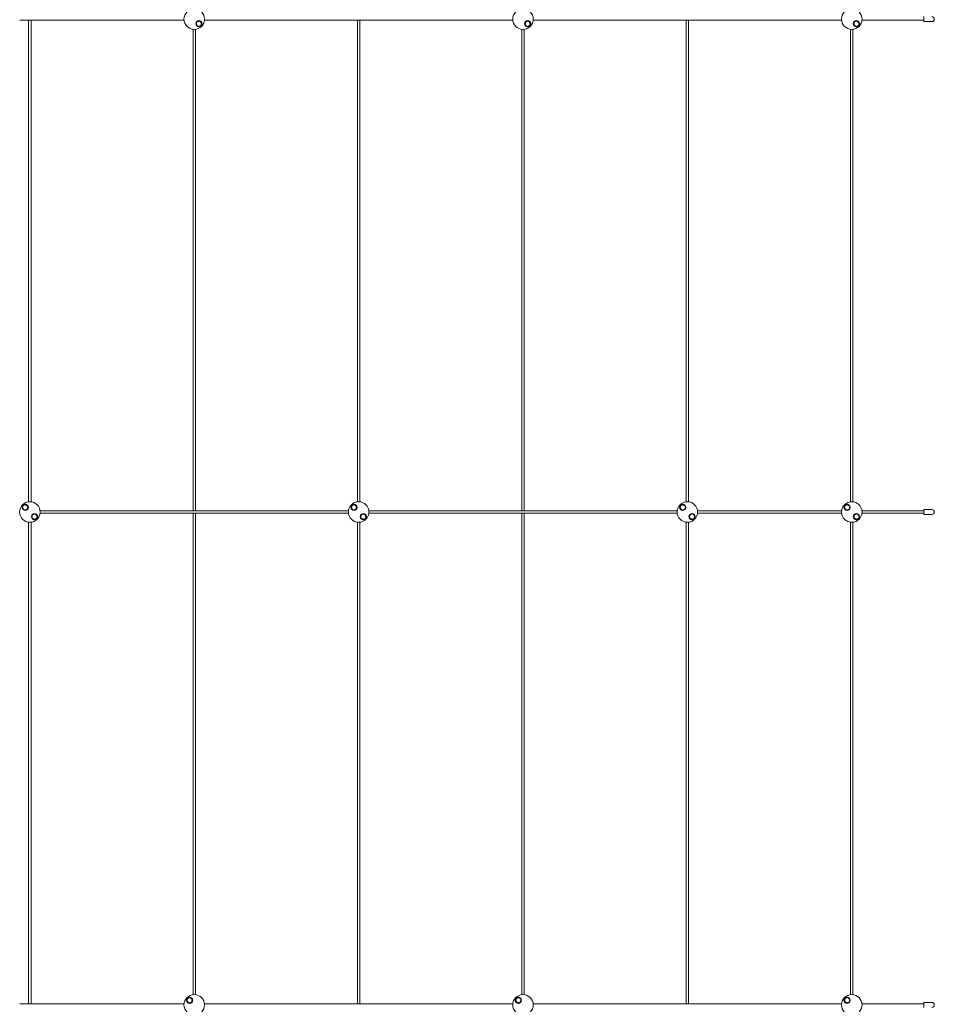
# Model space of a CAD drawing. Units: millimetres. Extents: x -118 to 3882, y 818 to 3568.
# Drawn here: x 1680 to 2237, y 1705 to 2304 of the extents above; entities that cross this region are included whole.
import ezdxf

# ---------------------------------------------------------------- set-up
doc = ezdxf.new("R2010")
doc.units = ezdxf.units.MM
doc.layers.get('0').update_dxf_attribs({"lineweight": 9})

msp = doc.modelspace()

# ---------------------------------------------------------------- linework, layer by layer
at = {"ltscale": 25}
for p, q in [((1680.24, 2303.9617), (1692.6497, 2303.9617)), ((1685.6948, 2298.5069), (1685.6948, 2303.9617)), ((1687.1948, 2298.5069), (1687.1948, 2303.9617)), ((1692.6497, 2303.9617), (1780.24, 2303.9617)), ((1792.6497, 2303.9617), (1880.24, 2303.9617)), ((1880.24, 2303.9617), (1892.6497, 2303.9617)), ((1885.6948, 2298.5069), (1885.6948, 2303.9617)), ((1887.1948, 2298.5069), (1887.1948, 2303.9617)), ((1892.6497, 2303.9617), (1980.24, 2303.9617)), ((1992.6497, 2303.9617), (2080.24, 2303.9617)), ((2080.24, 2303.9617), (2092.6497, 2303.9617)), ((2085.6948, 2298.5069), (2085.6948, 2303.9617)), ((2087.1948, 2298.5069), (2087.1948, 2303.9617)), ((2092.6497, 2303.9617), (2180.24, 2303.9617)), ((2201.728, 2303.9617), (2192.5469, 2303.9617)), ((2230.2684, 2303.9617), (2201.728, 2303.9617)), ((2230.2684, 2303.2117), (2230.2684, 2306.2117)), ((2230.2684, 2305.4617), (2230.2684, 2303.9617)), ((2235.1701, 2303.2117), (2230.2684, 2303.2117)), ((1685.6948, 2010.9166), (1685.6948, 2298.5069)), ((1687.1948, 2298.5069), (1687.1948, 2010.9166)), ((1785.6948, 2010.9166), (1785.6948, 2298.5069)), ((1787.1948, 2298.5069), (1787.1948, 2010.9166)), ((1885.6948, 2010.9166), (1885.6948, 2298.5069)), ((1887.1948, 2298.5069), (1887.1948, 2010.9166)), ((1985.6948, 2010.9166), (1985.6948, 2298.5069)), ((1987.1948, 2298.5069), (1987.1948, 2010.9166)), ((2085.6948, 2010.9166), (2085.6948, 2298.5069)), ((2087.1948, 2298.5069), (2087.1948, 2010.9166)), ((2185.6948, 2010.9166), (2185.6948, 2298.5069)), ((2187.1948, 2298.5069), (2187.1948, 2010.9166)), ((1785.6948, 2010.9166), (1785.6948, 2005.4617)), ((1787.1948, 2010.9166), (1787.1948, 2005.4617)), ((1985.6948, 2010.9166), (1985.6948, 2005.4617)), ((1987.1948, 2010.9166), (1987.1948, 2005.4617)), ((1692.6497, 2005.4617), (1780.24, 2005.4617)), ((1692.6497, 2003.9617), (1780.24, 2003.9617)), ((1780.24, 2005.4617), (1792.6497, 2005.4617)), ((1780.24, 2003.9617), (1792.6497, 2003.9617)), ((1785.6948, 1998.5069), (1785.6948, 2003.9617)), ((1787.1948, 1998.5069), (1787.1948, 2003.9617)), ((1792.6497, 2005.4617), (1880.24, 2005.4617)), ((1792.6497, 2003.9617), (1880.24, 2003.9617)), ((1892.6497, 2005.4617), (1980.24, 2005.4617)), ((1892.6497, 2003.9617), (1980.24, 2003.9617)), ((1980.24, 2005.4617), (1992.6497, 2005.4617)), ((1980.24, 2003.9617), (1992.6497, 2003.9617)), ((1985.6948, 1998.5069), (1985.6948, 2003.9617)), ((1987.1948, 1998.5069), (1987.1948, 2003.9617)), ((1992.6497, 2005.4617), (2080.24, 2005.4617)), ((1992.6497, 2003.9617), (2080.24, 2003.9617)), ((2092.6497, 2005.4617), (2180.24, 2005.4617)), ((2092.6497, 2003.9617), (2180.24, 2003.9617)), ((2202.887, 2005.4617), (2192.5469, 2005.4617)), ((2201.728, 2003.9617), (2192.5469, 2003.9617)), ((2230.2684, 2003.9617), (2201.728, 2003.9617)), ((2230.2684, 2005.4617), (2202.887, 2005.4617)), ((2235.1701, 2006.2117), (2230.2684, 2006.2117)), ((2230.2684, 2003.2117), (2230.2684, 2006.2117)), ((2230.2684, 2005.4617), (2230.2684, 2003.9617)), ((2230.2684, 2004.7117), (2230.2684, 2004.7117)), ((2230.2684, 2004.7117), (2230.2684, 2004.7117)), ((2235.1701, 2003.2117), (2230.2684, 2003.2117)), ((1685.6948, 1710.9166), (1685.6948, 1998.5069)), ((1687.1948, 1998.5069), (1687.1948, 1710.9166)), ((1785.6948, 1710.9166), (1785.6948, 1998.5069)), ((1787.1948, 1998.5069), (1787.1948, 1710.9166)), ((1885.6948, 1710.9166), (1885.6948, 1998.5069)), ((1887.1948, 1998.5069), (1887.1948, 1710.9166)), ((1985.6948, 1710.9166), (1985.6948, 1998.5069)), ((1987.1948, 1998.5069), (1987.1948, 1710.9166)), ((2085.6948, 1710.9166), (2085.6948, 1998.5069)), ((2087.1948, 1998.5069), (2087.1948, 1710.9166)), ((2185.6948, 1710.9166), (2185.6948, 1998.5069)), ((2187.1948, 1998.5069), (2187.1948, 1710.9166)), ((1685.6948, 1710.9166), (1685.6948, 1705.4617)), ((1687.1948, 1710.9166), (1687.1948, 1705.4617)), ((1885.6948, 1710.9166), (1885.6948, 1705.4617)), ((1887.1948, 1710.9166), (1887.1948, 1705.4617)), ((2085.6948, 1710.9166), (2085.6948, 1705.4617)), ((2087.1948, 1710.9166), (2087.1948, 1705.4617)), ((1680.24, 1705.4617), (1692.6497, 1705.4617)), ((1692.6497, 1705.4617), (1780.24, 1705.4617)), ((1792.6497, 1705.4617), (1880.24, 1705.4617)), ((1880.24, 1705.4617), (1892.6497, 1705.4617)), ((1892.6497, 1705.4617), (1980.24, 1705.4617)), ((1992.6497, 1705.4617), (2080.24, 1705.4617)), ((2080.24, 1705.4617), (2092.6497, 1705.4617)), ((2092.6497, 1705.4617), (2180.24, 1705.4617)), ((2202.887, 1705.4617), (2192.5469, 1705.4617)), ((2230.2684, 1705.4617), (2202.887, 1705.4617)), ((2230.2684, 1703.2117), (2230.2684, 1706.2117)), ((2235.1701, 1706.2117), (2230.2684, 1706.2117)), ((2230.2684, 1705.4617), (2230.2684, 1703.9617))]:
    msp.add_line(p, q, dxfattribs=at)
at = {"color": 0, "ltscale": 25}
for points in [[(1790.4538, 2300.7027), (1790.8859, 2302.3154), (1789.7054, 2303.496), (1788.0927, 2303.0639), (1787.6606, 2301.4512), (1788.8411, 2300.2706)], [(1990.4538, 2300.7027), (1990.8859, 2302.3154), (1989.7054, 2303.496), (1988.0927, 2303.0639), (1987.6606, 2301.4512), (1988.8411, 2300.2706)], [(2190.4538, 2300.7027), (2190.8859, 2302.3154), (2189.7054, 2303.496), (2188.0927, 2303.0639), (2187.6606, 2301.4512), (2188.8411, 2300.2706)], [(1684.797, 2006.3596), (1685.2291, 2007.9723), (1684.0485, 2009.1529), (1682.4358, 2008.7207), (1682.0037, 2007.1081), (1683.1843, 2005.9275)], [(1884.797, 2006.3596), (1885.2291, 2007.9723), (1884.0485, 2009.1529), (1882.4358, 2008.7207), (1882.0037, 2007.1081), (1883.1843, 2005.9275)], [(2084.797, 2006.3596), (2085.2291, 2007.9723), (2084.0485, 2009.1529), (2082.4358, 2008.7207), (2082.0037, 2007.1081), (2083.1843, 2005.9275)], [(2184.797, 2006.3596), (2185.2291, 2007.9723), (2184.0485, 2009.1529), (2182.4358, 2008.7207), (2182.0037, 2007.1081), (2183.1843, 2005.9275)], [(1690.4538, 2000.7027), (1690.8859, 2002.3154), (1689.7054, 2003.496), (1688.0927, 2003.0639), (1687.6606, 2001.4512), (1688.8411, 2000.2706)], [(1890.4538, 2000.7027), (1890.8859, 2002.3154), (1889.7054, 2003.496), (1888.0927, 2003.0639), (1887.6606, 2001.4512), (1888.8411, 2000.2706)], [(2090.4538, 2000.7027), (2090.8859, 2002.3154), (2089.7054, 2003.496), (2088.0927, 2003.0639), (2087.6606, 2001.4512), (2088.8411, 2000.2706)], [(2190.4538, 2000.7027), (2190.8859, 2002.3154), (2189.7054, 2003.496), (2188.0927, 2003.0639), (2187.6606, 2001.4512), (2188.8411, 2000.2706)], [(1784.797, 1706.3596), (1785.2291, 1707.9723), (1784.0485, 1709.1529), (1782.4358, 1708.7207), (1782.0037, 1707.1081), (1783.1843, 1705.9275)], [(1984.797, 1706.3596), (1985.2291, 1707.9723), (1984.0485, 1709.1529), (1982.4358, 1708.7207), (1982.0037, 1707.1081), (1983.1843, 1705.9275)], [(2184.797, 1706.3596), (2185.2291, 1707.9723), (2184.0485, 1709.1529), (2182.4358, 1708.7207), (2182.0037, 1707.1081), (2183.1843, 1705.9275)]]:
    msp.add_lwpolyline(points, close=True, dxfattribs=at)
for centre, radius in [((1786.4448, 2304.7117), 6.25), ((1986.4448, 2304.7117), 6.25), ((2186.4448, 2304.7117), 6.25), ((1789.2732, 2301.8833), 1.9), ((1989.2732, 2301.8833), 1.9), ((2189.2732, 2301.8833), 1.9), ((1686.4448, 2004.7117), 6.25), ((1683.6164, 2007.5402), 1.9), ((1886.4448, 2004.7117), 6.25), ((1883.6164, 2007.5402), 1.9), ((2086.4448, 2004.7117), 6.25), ((2083.6164, 2007.5402), 1.9), ((2186.4448, 2004.7117), 6.25), ((2183.6164, 2007.5402), 1.9), ((1689.2732, 2001.8833), 1.9), ((1889.2732, 2001.8833), 1.9), ((2089.2732, 2001.8833), 1.9), ((2189.2732, 2001.8833), 1.9), ((1786.4448, 1704.7117), 6.25), ((1783.6164, 1707.5402), 1.9), ((1986.4448, 1704.7117), 6.25), ((1983.6164, 1707.5402), 1.9), ((2186.4448, 1704.7117), 6.25), ((2183.6164, 1707.5402), 1.9)]:
    msp.add_circle(centre, radius, dxfattribs=at)
at = {"ltscale": 25}
for centre in [(2235.1701, 2304.7117), (2235.1701, 2004.7117), (2235.1701, 1704.7117)]:
    msp.add_arc(centre, 1.5, 270, 90, dxfattribs=at)

doc.saveas('drawing.dxf')
